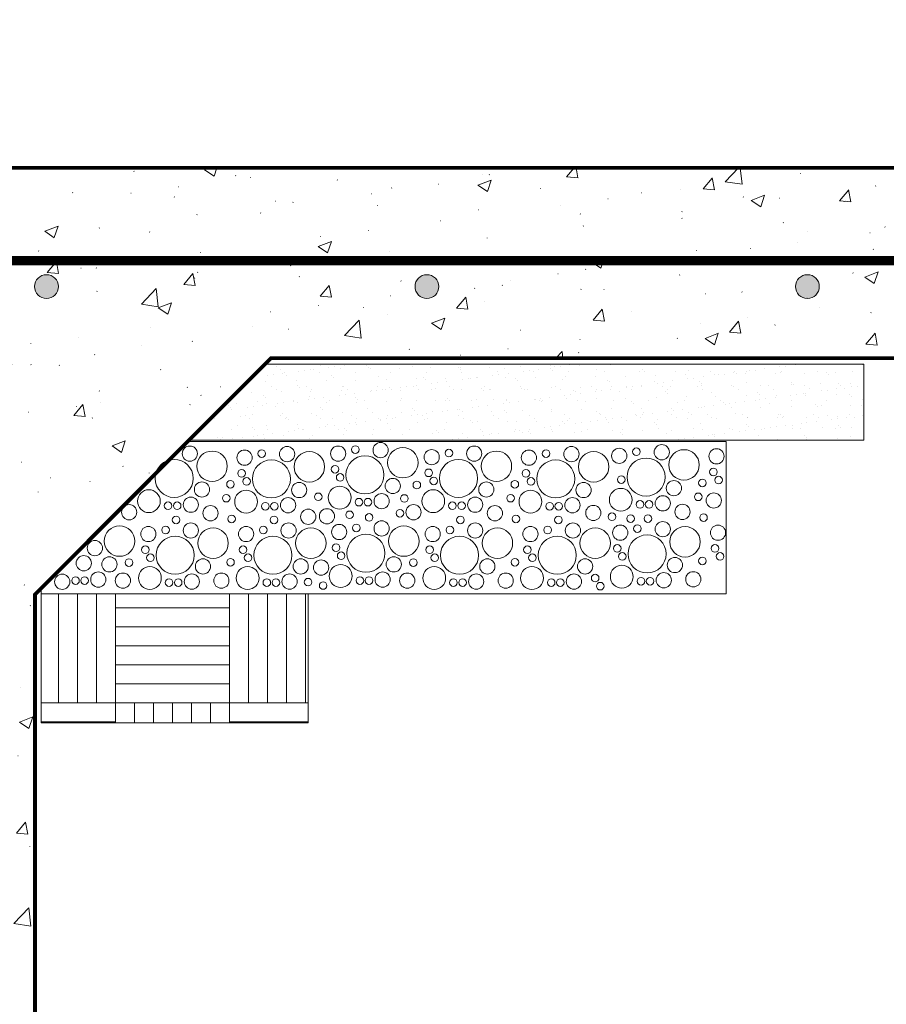
# Model space of a CAD drawing. Units: inches. Extents: x -1704 to -23, y -13 to 1093.
# Drawn here: x -330 to -261, y 81 to 159 of the extents above; entities that cross this region are included whole.
import ezdxf

# ---------------------------------------------------------------- set-up
doc = ezdxf.new("R2010")
doc.units = ezdxf.units.IN
doc.header["$MEASUREMENT"] = 0
doc.layers.add('DETAILS', color=7, linetype='Continuous', lineweight=0)
doc.styles.add('ROMANS', font='ROMANS.SHX')
doc.styles.get("Standard").update_dxf_attribs({"font": 'TXT.SHX'})
doc.dimstyles.get("Standard").update_dxf_attribs({"dimtxt": 0.18, "dimasz": 0.18, "dimexe": 0.18, "dimexo": 0.0625, "dimgap": 0.09, "dimtad": 0, "dimtih": 1, "dimtoh": 1, "dimdec": 4, "dimrnd": 1e-07, "dimzin": 0, "dimdsep": 46, "dimtxsty": 'Standard', "dimcen": 0.09, "dimadec": 4, "dimazin": 0, "dimtfac": 1, "dimtdec": 4, "dimtofl": 0, "dimtmove": 0, "dimatfit": 3, "dimfxl": 0, "dimtolj": 1, "dimtzin": 0, "dimarcsym": 0})

msp = doc.modelspace()

# ---------------------------------------------------------------- hatches: boundary and pattern name
at = {"layer": 'DETAILS', "linetype": 'Continuous'}
h = msp.add_hatch(dxfattribs=at)
h.set_pattern_fill('AR-CONC', scale=1.5, style=0)
h.set_pattern_definition([(50, (1213.149, 3034.866), (10.758903, -0.941282), [1.125, -12.375]), (355, (1213.149, 3034.866), (-2.08127, 11.282882), [0.9, -9.9]), (100.4514, (1214.045, 3034.787), (8.67764, 10.341593), [0.956103, -10.51713]), (46.1842, (1213.149, 3037.866), (16.008616, -2.482785), [1.6875, -18.5625]), (96.6356, (1214.483, 3037.659), (14.01994, 14.61177), [1.434154, -15.775695]), (351.1842, (1213.149, 3037.866), (14.01993, 14.61178), [1.35, -14.85]), (21, (1214.649, 3037.116), (8.953606, -6.039283), [1.125, -12.375]), (326, (1214.649, 3037.116), (3.64973, 10.87725), [0.9, -9.9]), (71.4514, (1215.395, 3036.613), (12.60334, 4.837957), [0.956103, -10.51713]), (37.5, (1213.149, 3034.866), (0.182398, 4.993408), [0.029767, -9.750233, 0.029767, -10.020233, 0.029767, -9.907733]), (7.5, (1213.149, 3034.866), (3.946043, 5.916176), [0.019072, -5.710927, 0.019072, -9.535927, 0.019072, -3.768427]), (327.5, (1209.804, 3034.866), (8.0073365, -0.338323), [0.030975, -3.719025, 0.030975, -11.669025, 0.030975, -15.494025]), (317.5, (1208.304, 3034.866), (8.747793, 1.501575), [0.02367, -4.85133, 0.02367, -7.74633, 0.02367, -11.00133])])
h.paths.add_polyline_path([(-256.369, 147.375), (-373.369, 147.375), (-373.369, 75.375), (-328.369, 75.375), (-328.369, 113.768), (-309.762, 132.375), (-256.369, 132.375), (-256.369, 137.906), (-259.468, 138.89), (-253.269, 140.859), (-256.369, 141.843)])
for points in [[(-326.526, 138.021), (-326.527, 138.069), (-326.531, 138.118), (-326.537, 138.166), (-326.546, 138.214), (-326.557, 138.261), (-326.571, 138.308), (-326.587, 138.354), (-326.605, 138.399), (-326.626, 138.443), (-326.649, 138.486), (-326.674, 138.527), (-326.702, 138.568), (-326.731, 138.606), (-326.763, 138.644), (-326.796, 138.679), (-326.831, 138.713), (-326.868, 138.745), (-326.906, 138.775), (-326.946, 138.803), (-326.987, 138.828), (-327.03, 138.852), (-327.074, 138.873), (-327.118, 138.892), (-327.164, 138.909), (-327.211, 138.923), (-327.258, 138.935), (-327.306, 138.945), (-327.354, 138.952), (-327.402, 138.956), (-327.451, 138.958), (-327.5, 138.957), (-327.548, 138.954), (-327.597, 138.948), (-327.645, 138.94), (-327.692, 138.93), (-327.739, 138.917), (-327.785, 138.901), (-327.83, 138.883), (-327.875, 138.863), (-327.918, 138.84), (-327.96, 138.816), (-328, 138.789), (-328.039, 138.76), (-328.077, 138.729), (-328.113, 138.696), (-328.147, 138.662), (-328.18, 138.625), (-328.21, 138.587), (-328.238, 138.548), (-328.265, 138.507), (-328.289, 138.464), (-328.311, 138.421), (-328.33, 138.376), (-328.348, 138.331), (-328.363, 138.285), (-328.375, 138.238), (-328.385, 138.19), (-328.393, 138.142), (-328.398, 138.093), (-328.4, 138.045), (-328.4, 137.996), (-328.398, 137.948), (-328.393, 137.899), (-328.385, 137.851), (-328.375, 137.803), (-328.363, 137.756), (-328.348, 137.71), (-328.33, 137.665), (-328.311, 137.62), (-328.289, 137.577), (-328.265, 137.534), (-328.238, 137.493), (-328.21, 137.454), (-328.18, 137.416), (-328.147, 137.379), (-328.113, 137.345), (-328.077, 137.312), (-328.039, 137.281), (-328, 137.252), (-327.96, 137.225), (-327.918, 137.201), (-327.875, 137.178), (-327.83, 137.158), (-327.785, 137.14), (-327.739, 137.125), (-327.692, 137.111), (-327.645, 137.101), (-327.597, 137.093), (-327.548, 137.087), (-327.5, 137.084), (-327.451, 137.083), (-327.402, 137.085), (-327.354, 137.089), (-327.306, 137.096), (-327.258, 137.106), (-327.211, 137.118), (-327.164, 137.132), (-327.118, 137.149), (-327.074, 137.168), (-327.03, 137.189), (-326.987, 137.213), (-326.946, 137.239), (-326.906, 137.266), (-326.868, 137.296), (-326.831, 137.328), (-326.796, 137.362), (-326.763, 137.397), (-326.731, 137.435), (-326.702, 137.473), (-326.674, 137.514), (-326.649, 137.555), (-326.626, 137.598), (-326.605, 137.642), (-326.587, 137.687), (-326.571, 137.733), (-326.557, 137.78), (-326.546, 137.827), (-326.537, 137.875), (-326.531, 137.923), (-326.527, 137.972)], [(-296.526, 138.021), (-296.527, 138.069), (-296.531, 138.118), (-296.537, 138.166), (-296.546, 138.214), (-296.557, 138.261), (-296.571, 138.308), (-296.587, 138.354), (-296.605, 138.399), (-296.626, 138.443), (-296.649, 138.486), (-296.674, 138.527), (-296.702, 138.568), (-296.731, 138.606), (-296.763, 138.644), (-296.796, 138.679), (-296.831, 138.713), (-296.868, 138.745), (-296.906, 138.775), (-296.946, 138.803), (-296.987, 138.828), (-297.03, 138.852), (-297.074, 138.873), (-297.118, 138.892), (-297.164, 138.909), (-297.211, 138.923), (-297.258, 138.935), (-297.306, 138.945), (-297.354, 138.952), (-297.402, 138.956), (-297.451, 138.958), (-297.5, 138.957), (-297.548, 138.954), (-297.597, 138.948), (-297.645, 138.94), (-297.692, 138.93), (-297.739, 138.917), (-297.785, 138.901), (-297.83, 138.883), (-297.875, 138.863), (-297.918, 138.84), (-297.96, 138.816), (-298, 138.789), (-298.039, 138.76), (-298.077, 138.729), (-298.113, 138.696), (-298.147, 138.662), (-298.18, 138.625), (-298.21, 138.587), (-298.238, 138.548), (-298.265, 138.507), (-298.289, 138.464), (-298.311, 138.421), (-298.33, 138.376), (-298.348, 138.331), (-298.363, 138.285), (-298.375, 138.238), (-298.385, 138.19), (-298.393, 138.142), (-298.398, 138.093), (-298.4, 138.045), (-298.4, 137.996), (-298.398, 137.948), (-298.393, 137.899), (-298.385, 137.851), (-298.375, 137.803), (-298.363, 137.756), (-298.348, 137.71), (-298.33, 137.665), (-298.311, 137.62), (-298.289, 137.577), (-298.265, 137.534), (-298.238, 137.493), (-298.21, 137.454), (-298.18, 137.416), (-298.147, 137.379), (-298.113, 137.345), (-298.077, 137.312), (-298.039, 137.281), (-298, 137.252), (-297.96, 137.225), (-297.918, 137.201), (-297.875, 137.178), (-297.83, 137.158), (-297.785, 137.14), (-297.739, 137.125), (-297.692, 137.111), (-297.645, 137.101), (-297.597, 137.093), (-297.548, 137.087), (-297.5, 137.084), (-297.451, 137.083), (-297.402, 137.085), (-297.354, 137.089), (-297.306, 137.096), (-297.258, 137.106), (-297.211, 137.118), (-297.164, 137.132), (-297.118, 137.149), (-297.074, 137.168), (-297.03, 137.189), (-296.987, 137.213), (-296.946, 137.239), (-296.906, 137.266), (-296.868, 137.296), (-296.831, 137.328), (-296.796, 137.362), (-296.763, 137.397), (-296.731, 137.435), (-296.702, 137.473), (-296.674, 137.514), (-296.649, 137.555), (-296.626, 137.598), (-296.605, 137.642), (-296.587, 137.687), (-296.571, 137.733), (-296.557, 137.78), (-296.546, 137.827), (-296.537, 137.875), (-296.531, 137.923), (-296.527, 137.972)], [(-266.526, 138.021), (-266.527, 138.069), (-266.531, 138.118), (-266.537, 138.166), (-266.546, 138.214), (-266.557, 138.261), (-266.571, 138.308), (-266.587, 138.354), (-266.605, 138.399), (-266.626, 138.443), (-266.649, 138.486), (-266.674, 138.527), (-266.702, 138.568), (-266.731, 138.606), (-266.763, 138.644), (-266.796, 138.679), (-266.831, 138.713), (-266.868, 138.745), (-266.906, 138.775), (-266.946, 138.803), (-266.987, 138.828), (-267.03, 138.852), (-267.074, 138.873), (-267.118, 138.892), (-267.164, 138.909), (-267.211, 138.923), (-267.258, 138.935), (-267.306, 138.945), (-267.354, 138.952), (-267.402, 138.956), (-267.451, 138.958), (-267.5, 138.957), (-267.548, 138.954), (-267.597, 138.948), (-267.645, 138.94), (-267.692, 138.93), (-267.739, 138.917), (-267.785, 138.901), (-267.83, 138.883), (-267.875, 138.863), (-267.918, 138.84), (-267.96, 138.816), (-268, 138.789), (-268.039, 138.76), (-268.077, 138.729), (-268.113, 138.696), (-268.147, 138.662), (-268.18, 138.625), (-268.21, 138.587), (-268.238, 138.548), (-268.265, 138.507), (-268.289, 138.464), (-268.311, 138.421), (-268.33, 138.376), (-268.348, 138.331), (-268.363, 138.285), (-268.375, 138.238), (-268.385, 138.19), (-268.393, 138.142), (-268.398, 138.093), (-268.4, 138.045), (-268.4, 137.996), (-268.398, 137.948), (-268.393, 137.899), (-268.385, 137.851), (-268.375, 137.803), (-268.363, 137.756), (-268.348, 137.71), (-268.33, 137.665), (-268.311, 137.62), (-268.289, 137.577), (-268.265, 137.534), (-268.238, 137.493), (-268.21, 137.454), (-268.18, 137.416), (-268.147, 137.379), (-268.113, 137.345), (-268.077, 137.312), (-268.039, 137.281), (-268, 137.252), (-267.96, 137.225), (-267.918, 137.201), (-267.875, 137.178), (-267.83, 137.158), (-267.785, 137.14), (-267.739, 137.125), (-267.692, 137.111), (-267.645, 137.101), (-267.597, 137.093), (-267.548, 137.087), (-267.5, 137.084), (-267.451, 137.083), (-267.402, 137.085), (-267.354, 137.089), (-267.306, 137.096), (-267.258, 137.106), (-267.211, 137.118), (-267.164, 137.132), (-267.118, 137.149), (-267.074, 137.168), (-267.03, 137.189), (-266.987, 137.213), (-266.946, 137.239), (-266.906, 137.266), (-266.868, 137.296), (-266.831, 137.328), (-266.796, 137.362), (-266.763, 137.397), (-266.731, 137.435), (-266.702, 137.473), (-266.674, 137.514), (-266.649, 137.555), (-266.626, 137.598), (-266.605, 137.642), (-266.587, 137.687), (-266.571, 137.733), (-266.557, 137.78), (-266.546, 137.827), (-266.537, 137.875), (-266.531, 137.923), (-266.527, 137.972)]]:
    msp.add_hatch(color=7, dxfattribs=at).paths.add_polyline_path(points)
h = msp.add_hatch(dxfattribs=at)
h.set_pattern_fill('AR-PARQ1', scale=0.75, style=0)
h.set_pattern_definition([(90, (-97.035, 1257.207), (-9, 9), [9, -9]), (90, (-95.535, 1257.207), (-9, 9), [9, -9]), (90, (-94.035, 1257.207), (-9, 9), [9, -9]), (90, (-92.535, 1257.207), (-9, 9), [9, -9]), (90, (-91.035, 1257.207), (-9, 9), [9, -9]), (90, (-89.535, 1257.207), (-9, 9), [9, -9]), (90, (-88.035, 1257.207), (-9, 9), [9, -9]), (0, (-97.035, 1266.207), (9, -9), [9, -9]), (0, (-97.035, 1267.707), (9, -9), [9, -9]), (0, (-97.035, 1269.207), (9, -9), [9, -9]), (0, (-97.035, 1270.707), (9, -9), [9, -9]), (0, (-97.035, 1272.207), (9, -9), [9, -9]), (0, (-97.035, 1273.707), (9, -9), [9, -9]), (0, (-97.035, 1275.207), (9, -9), [9, -9])])
h.paths.add_polyline_path([(-306.836, 103.651), (-306.836, 113.802), (-327.872, 113.802), (-327.872, 103.651)])

# ---------------------------------------------------------------- linework, layer by layer
at = {"layer": 'DETAILS', "color": 7}
for p, q in [((-373.369, 147.375), (-328.369, 147.375)), ((-328.369, 147.375), (-256.369, 147.375)), ((-328.369, 113.768), (-309.762, 132.375)), ((-310.228, 131.908), (-263.007, 131.908)), ((-309.762, 132.375), (-256.369, 132.375)), ((-309.517, 131.892), (-309.517, 131.892)), ((-280.627, 131.889), (-280.627, 131.889)), ((-263.007, 131.908), (-263.007, 125.908)), ((-309.351, 131.74), (-309.351, 131.74)), ((-308.983, 131.463), (-308.983, 131.463)), ((-308.844, 131.196), (-308.844, 131.196)), ((-308.712, 131.261), (-308.712, 131.261)), ((-307.621, 131.357), (-307.621, 131.357)), ((-307.153, 131.419), (-307.153, 131.419)), ((-306.681, 131.452), (-306.681, 131.452)), ((-306.421, 131.515), (-306.421, 131.515)), ((-305.91, 131.266), (-305.91, 131.266)), ((-305.862, 131.813), (-305.862, 131.813)), ((-305.199, 131.676), (-305.199, 131.676)), ((-304.73, 131.738), (-304.73, 131.738)), ((-304.25, 131.539), (-304.25, 131.539)), ((-303.998, 131.834), (-303.998, 131.834)), ((-303.107, 131.271), (-303.107, 131.271)), ((-302.261, 131.782), (-302.261, 131.782)), ((-302.095, 131.63), (-302.095, 131.63)), ((-301.894, 131.569), (-301.894, 131.569)), ((-300.304, 131.276), (-300.304, 131.276)), ((-299.592, 131.558), (-299.592, 131.558)), ((-298.606, 131.702), (-298.606, 131.702)), ((-297.501, 131.281), (-297.501, 131.281)), ((-297.161, 131.646), (-297.161, 131.646)), ((-295.005, 131.671), (-295.005, 131.671)), ((-294.839, 131.519), (-294.839, 131.519)), ((-294.805, 131.676), (-294.805, 131.676)), ((-294.699, 131.286), (-294.699, 131.286)), ((-292.503, 131.665), (-292.503, 131.665)), ((-291.896, 131.292), (-291.896, 131.292)), ((-291.351, 131.592), (-291.351, 131.592)), ((-291.056, 131.208), (-291.056, 131.208)), ((-290.072, 131.752), (-290.072, 131.752)), ((-289.833, 131.369), (-289.833, 131.369)), ((-289.365, 131.43), (-289.365, 131.43)), ((-289.093, 131.297), (-289.093, 131.297)), ((-288.633, 131.527), (-288.633, 131.527)), ((-287.749, 131.561), (-287.749, 131.561)), ((-287.716, 131.782), (-287.716, 131.782)), ((-287.584, 131.409), (-287.584, 131.409)), ((-287.411, 131.688), (-287.411, 131.688)), ((-286.942, 131.749), (-286.942, 131.749)), ((-286.29, 131.302), (-286.29, 131.302)), ((-286.211, 131.846), (-286.211, 131.846)), ((-285.414, 131.771), (-285.414, 131.771)), ((-284.095, 131.481), (-284.095, 131.481)), ((-283.488, 131.307), (-283.488, 131.307)), ((-282.983, 131.859), (-282.983, 131.859)), ((-280.685, 131.312), (-280.685, 131.312)), ((-280.494, 131.45), (-280.494, 131.45)), ((-280.328, 131.298), (-280.328, 131.298)), ((-278.325, 131.878), (-278.325, 131.878)), ((-277.882, 131.317), (-277.882, 131.317)), ((-276.839, 131.37), (-276.839, 131.37)), ((-275.08, 131.322), (-275.08, 131.322)), ((-273.999, 131.123), (-273.999, 131.123)), ((-273.268, 131.219), (-273.268, 131.219)), ((-273.238, 131.34), (-273.238, 131.34)), ((-273.072, 131.188), (-273.072, 131.188)), ((-272.321, 131.152), (-272.321, 131.152)), ((-272.277, 131.327), (-272.277, 131.327)), ((-272.045, 131.38), (-272.045, 131.38)), ((-271.577, 131.442), (-271.577, 131.442)), ((-270.845, 131.538), (-270.845, 131.538)), ((-269.966, 131.182), (-269.966, 131.182)), ((-269.623, 131.699), (-269.623, 131.699)), ((-269.584, 131.26), (-269.584, 131.26)), ((-269.474, 131.332), (-269.474, 131.332)), ((-269.154, 131.761), (-269.154, 131.761)), ((-268.423, 131.857), (-268.423, 131.857)), ((-267.663, 131.171), (-267.663, 131.171)), ((-266.671, 131.337), (-266.671, 131.337)), ((-265.982, 131.229), (-265.982, 131.229)), ((-265.233, 131.258), (-265.233, 131.258)), ((-263.869, 131.342), (-263.869, 131.342)), ((-263.111, 131.867), (-263.111, 131.867)), ((-310.197, 130.531), (-310.197, 130.531)), ((-310.044, 131.038), (-310.044, 131.038)), ((-309.575, 131.1), (-309.575, 131.1)), ((-308.568, 131.023), (-308.568, 131.023)), ((-307.766, 130.619), (-307.766, 130.619)), ((-305.41, 130.649), (-305.41, 130.649)), ((-304.966, 130.992), (-304.966, 130.992)), ((-304.8, 130.84), (-304.8, 130.84)), ((-303.108, 130.638), (-303.108, 130.638)), ((-301.312, 130.912), (-301.312, 130.912)), ((-300.677, 130.725), (-300.677, 130.725)), ((-298.321, 130.755), (-298.321, 130.755)), ((-297.711, 130.881), (-297.711, 130.881)), ((-297.545, 130.729), (-297.545, 130.729)), ((-297.101, 130.412), (-297.101, 130.412)), ((-296.633, 130.474), (-296.633, 130.474)), ((-296.019, 130.744), (-296.019, 130.744)), ((-295.901, 130.57), (-295.901, 130.57)), ((-294.678, 130.731), (-294.678, 130.731)), ((-294.21, 130.793), (-294.21, 130.793)), ((-294.056, 130.802), (-294.056, 130.802)), ((-293.588, 130.832), (-293.588, 130.832)), ((-293.478, 130.889), (-293.478, 130.889)), ((-292.256, 131.05), (-292.256, 131.05)), ((-291.787, 131.112), (-291.787, 131.112)), ((-291.232, 130.862), (-291.232, 130.862)), ((-290.455, 130.771), (-290.455, 130.771)), ((-290.289, 130.619), (-290.289, 130.619)), ((-288.93, 130.851), (-288.93, 130.851)), ((-286.801, 130.691), (-286.801, 130.691)), ((-286.499, 130.939), (-286.499, 130.939)), ((-284.143, 130.969), (-284.143, 130.969)), ((-283.199, 130.66), (-283.199, 130.66)), ((-283.033, 130.508), (-283.033, 130.508)), ((-281.841, 130.958), (-281.841, 130.958)), ((-279.545, 130.581), (-279.545, 130.581)), ((-279.41, 131.045), (-279.41, 131.045)), ((-279.313, 130.424), (-279.313, 130.424)), ((-278.845, 130.485), (-278.845, 130.485)), ((-278.113, 130.582), (-278.113, 130.582)), ((-277.055, 131.075), (-277.055, 131.075)), ((-276.89, 130.743), (-276.89, 130.743)), ((-276.422, 130.804), (-276.422, 130.804)), ((-275.944, 130.55), (-275.944, 130.55)), ((-275.778, 130.398), (-275.778, 130.398)), ((-275.69, 130.901), (-275.69, 130.901)), ((-274.752, 131.064), (-274.752, 131.064)), ((-274.468, 131.061), (-274.468, 131.061)), ((-272.289, 130.47), (-272.289, 130.47)), ((-268.749, 130.338), (-268.749, 130.338)), ((-268.688, 130.439), (-268.688, 130.439)), ((-266.393, 130.368), (-266.393, 130.368)), ((-265.816, 131.077), (-265.816, 131.077)), ((-265.033, 130.36), (-265.033, 130.36)), ((-264.091, 130.357), (-264.091, 130.357)), ((-311.282, 129.698), (-311.282, 129.698)), ((-309.731, 130.119), (-309.731, 130.119)), ((-309.352, 129.878), (-309.352, 129.878)), ((-308.926, 129.728), (-308.926, 129.728)), ((-307.672, 130.202), (-307.672, 130.202)), ((-307.506, 130.05), (-307.506, 130.05)), ((-306.929, 130.125), (-306.929, 130.125)), ((-306.624, 129.717), (-306.624, 129.717)), ((-306.549, 129.883), (-306.549, 129.883)), ((-304.193, 129.805), (-304.193, 129.805)), ((-304.126, 130.13), (-304.126, 130.13)), ((-304.017, 130.122), (-304.017, 130.122)), ((-303.746, 129.888), (-303.746, 129.888)), ((-303.169, 129.613), (-303.169, 129.613)), ((-301.946, 129.774), (-301.946, 129.774)), ((-301.837, 129.835), (-301.837, 129.835)), ((-301.478, 129.836), (-301.478, 129.836)), ((-301.323, 130.135), (-301.323, 130.135)), ((-300.944, 129.893), (-300.944, 129.893)), ((-300.746, 129.932), (-300.746, 129.932)), ((-300.416, 130.091), (-300.416, 130.091)), ((-300.25, 129.939), (-300.25, 129.939)), ((-299.535, 129.824), (-299.535, 129.824)), ((-299.524, 130.093), (-299.524, 130.093)), ((-299.055, 130.155), (-299.055, 130.155)), ((-298.52, 130.14), (-298.52, 130.14)), ((-298.323, 130.251), (-298.323, 130.251)), ((-298.141, 129.898), (-298.141, 129.898)), ((-297.104, 129.912), (-297.104, 129.912)), ((-296.762, 130.012), (-296.762, 130.012)), ((-295.718, 130.145), (-295.718, 130.145)), ((-295.338, 129.903), (-295.338, 129.903)), ((-294.748, 129.942), (-294.748, 129.942)), ((-293.16, 129.981), (-293.16, 129.981)), ((-292.995, 129.829), (-292.995, 129.829)), ((-292.915, 130.15), (-292.915, 130.15)), ((-292.535, 129.908), (-292.535, 129.908)), ((-292.446, 129.931), (-292.446, 129.931)), ((-290.112, 130.155), (-290.112, 130.155)), ((-290.015, 130.018), (-290.015, 130.018)), ((-289.733, 129.913), (-289.733, 129.913)), ((-289.506, 129.901), (-289.506, 129.901)), ((-287.66, 130.048), (-287.66, 130.048)), ((-287.309, 130.16), (-287.309, 130.16)), ((-286.93, 129.918), (-286.93, 129.918)), ((-285.905, 129.87), (-285.905, 129.87)), ((-285.739, 129.718), (-285.739, 129.718)), ((-285.381, 129.625), (-285.381, 129.625)), ((-285.357, 130.037), (-285.357, 130.037)), ((-284.507, 130.165), (-284.507, 130.165)), ((-284.158, 129.786), (-284.158, 129.786)), ((-284.127, 129.924), (-284.127, 129.924)), ((-283.69, 129.847), (-283.69, 129.847)), ((-282.958, 129.944), (-282.958, 129.944)), ((-282.926, 130.125), (-282.926, 130.125)), ((-282.25, 129.791), (-282.25, 129.791)), ((-281.736, 130.105), (-281.736, 130.105)), ((-281.704, 130.17), (-281.704, 130.17)), ((-281.324, 129.929), (-281.324, 129.929)), ((-281.267, 130.166), (-281.267, 130.166)), ((-280.571, 130.155), (-280.571, 130.155)), ((-280.536, 130.263), (-280.536, 130.263)), ((-278.901, 130.175), (-278.901, 130.175)), ((-278.649, 129.76), (-278.649, 129.76)), ((-278.522, 129.934), (-278.522, 129.934)), ((-278.483, 129.608), (-278.483, 129.608)), ((-278.268, 130.144), (-278.268, 130.144)), ((-276.099, 130.181), (-276.099, 130.181)), ((-275.838, 130.231), (-275.838, 130.231)), ((-275.719, 129.939), (-275.719, 129.939)), ((-274.995, 129.68), (-274.995, 129.68)), ((-273.482, 130.261), (-273.482, 130.261)), ((-273.296, 130.186), (-273.296, 130.186)), ((-272.916, 129.944), (-272.916, 129.944)), ((-271.393, 129.649), (-271.393, 129.649)), ((-271.179, 130.25), (-271.179, 130.25)), ((-270.493, 130.191), (-270.493, 130.191)), ((-270.114, 129.949), (-270.114, 129.949)), ((-268.522, 130.287), (-268.522, 130.287)), ((-267.739, 129.57), (-267.739, 129.57)), ((-267.69, 130.196), (-267.69, 130.196)), ((-267.593, 129.636), (-267.593, 129.636)), ((-267.311, 129.954), (-267.311, 129.954)), ((-266.37, 129.797), (-266.37, 129.797)), ((-265.902, 129.859), (-265.902, 129.859)), ((-265.17, 129.955), (-265.17, 129.955)), ((-264.888, 130.201), (-264.888, 130.201)), ((-264.508, 129.959), (-264.508, 129.959)), ((-263.948, 130.116), (-263.948, 130.116)), ((-263.479, 130.178), (-263.479, 130.178)), ((-312.442, 128.808), (-312.442, 128.808)), ((-310.788, 129.002), (-310.788, 129.002)), ((-310.377, 129.412), (-310.377, 129.412)), ((-310.211, 129.26), (-310.211, 129.26)), ((-310.14, 128.797), (-310.14, 128.797)), ((-309.214, 128.817), (-309.214, 128.817)), ((-308.746, 128.879), (-308.746, 128.879)), ((-308.014, 128.975), (-308.014, 128.975)), ((-307.985, 129.007), (-307.985, 129.007)), ((-307.709, 128.885), (-307.709, 128.885)), ((-306.791, 129.136), (-306.791, 129.136)), ((-306.723, 129.332), (-306.723, 129.332)), ((-306.323, 129.198), (-306.323, 129.198)), ((-305.591, 129.294), (-305.591, 129.294)), ((-305.353, 128.915), (-305.353, 128.915)), ((-305.183, 129.012), (-305.183, 129.012)), ((-304.369, 129.455), (-304.369, 129.455)), ((-303.9, 129.517), (-303.9, 129.517)), ((-303.122, 129.301), (-303.122, 129.301)), ((-303.051, 128.904), (-303.051, 128.904)), ((-302.956, 129.149), (-302.956, 129.149)), ((-302.38, 129.017), (-302.38, 129.017)), ((-300.62, 128.991), (-300.62, 128.991)), ((-299.577, 129.023), (-299.577, 129.023)), ((-299.467, 129.222), (-299.467, 129.222)), ((-298.265, 129.021), (-298.265, 129.021)), ((-296.775, 129.028), (-296.775, 129.028)), ((-295.962, 129.01), (-295.962, 129.01)), ((-295.866, 129.191), (-295.866, 129.191)), ((-295.7, 129.039), (-295.7, 129.039)), ((-293.972, 129.033), (-293.972, 129.033)), ((-293.531, 129.098), (-293.531, 129.098)), ((-292.212, 129.111), (-292.212, 129.111)), ((-291.426, 128.829), (-291.426, 128.829)), ((-291.176, 129.128), (-291.176, 129.128)), ((-291.169, 129.038), (-291.169, 129.038)), ((-290.958, 128.891), (-290.958, 128.891)), ((-290.226, 128.987), (-290.226, 128.987)), ((-289.003, 129.148), (-289.003, 129.148)), ((-288.873, 129.117), (-288.873, 129.117)), ((-288.61, 129.08), (-288.61, 129.08)), ((-288.535, 129.209), (-288.535, 129.209)), ((-288.444, 128.928), (-288.444, 128.928)), ((-288.366, 129.043), (-288.366, 129.043)), ((-287.803, 129.306), (-287.803, 129.306)), ((-286.581, 129.467), (-286.581, 129.467)), ((-286.443, 129.204), (-286.443, 129.204)), ((-286.112, 129.528), (-286.112, 129.528)), ((-285.564, 129.048), (-285.564, 129.048)), ((-284.956, 129.001), (-284.956, 129.001)), ((-284.087, 129.234), (-284.087, 129.234)), ((-282.761, 129.053), (-282.761, 129.053)), ((-281.784, 129.223), (-281.784, 129.223)), ((-281.355, 128.97), (-281.355, 128.97)), ((-281.189, 128.818), (-281.189, 128.818)), ((-279.958, 129.058), (-279.958, 129.058)), ((-279.354, 129.311), (-279.354, 129.311)), ((-277.7, 128.89), (-277.7, 128.89)), ((-277.155, 129.063), (-277.155, 129.063)), ((-276.998, 129.341), (-276.998, 129.341)), ((-274.696, 129.33), (-274.696, 129.33)), ((-274.353, 129.068), (-274.353, 129.068)), ((-274.099, 128.859), (-274.099, 128.859)), ((-273.638, 128.84), (-273.638, 128.84)), ((-273.17, 128.902), (-273.17, 128.902)), ((-272.438, 128.998), (-272.438, 128.998)), ((-272.265, 129.418), (-272.265, 129.418)), ((-271.55, 129.073), (-271.55, 129.073)), ((-271.227, 129.497), (-271.227, 129.497)), ((-271.215, 129.159), (-271.215, 129.159)), ((-270.747, 129.221), (-270.747, 129.221)), ((-270.015, 129.317), (-270.015, 129.317)), ((-269.909, 129.448), (-269.909, 129.448)), ((-268.793, 129.478), (-268.793, 129.478)), ((-268.747, 129.079), (-268.747, 129.079)), ((-268.324, 129.54), (-268.324, 129.54)), ((-267.607, 129.437), (-267.607, 129.437)), ((-265.945, 129.084), (-265.945, 129.084)), ((-265.176, 129.524), (-265.176, 129.524)), ((-264.138, 129.539), (-264.138, 129.539)), ((-263.972, 129.387), (-263.972, 129.387)), ((-263.142, 129.089), (-263.142, 129.089)), ((-313.083, 128.622), (-313.083, 128.622)), ((-312.917, 128.47), (-312.917, 128.47)), ((-312.859, 128.337), (-312.859, 128.337)), ((-311.637, 128.498), (-311.637, 128.498)), ((-311.168, 128.56), (-311.168, 128.56)), ((-310.436, 128.656), (-310.436, 128.656)), ((-309.428, 128.542), (-309.428, 128.542)), ((-305.827, 128.511), (-305.827, 128.511)), ((-305.661, 128.359), (-305.661, 128.359)), ((-304.137, 128.071), (-304.137, 128.071)), ((-302.173, 128.432), (-302.173, 128.432)), ((-301.781, 128.101), (-301.781, 128.101)), ((-299.478, 128.09), (-299.478, 128.09)), ((-298.571, 128.401), (-298.571, 128.401)), ((-298.406, 128.249), (-298.406, 128.249)), ((-297.494, 128.03), (-297.494, 128.03)), ((-297.048, 128.177), (-297.048, 128.177)), ((-296.271, 128.191), (-296.271, 128.191)), ((-295.803, 128.253), (-295.803, 128.253)), ((-295.071, 128.349), (-295.071, 128.349)), ((-294.917, 128.321), (-294.917, 128.321)), ((-294.692, 128.208), (-294.692, 128.208)), ((-293.849, 128.51), (-293.849, 128.51)), ((-293.38, 128.572), (-293.38, 128.572)), ((-292.648, 128.668), (-292.648, 128.668)), ((-292.389, 128.196), (-292.389, 128.196)), ((-291.316, 128.29), (-291.316, 128.29)), ((-291.15, 128.138), (-291.15, 128.138)), ((-289.959, 128.284), (-289.959, 128.284)), ((-287.661, 128.211), (-287.661, 128.211)), ((-287.603, 128.314), (-287.603, 128.314)), ((-285.301, 128.303), (-285.301, 128.303)), ((-284.06, 128.18), (-284.06, 128.18)), ((-283.894, 128.028), (-283.894, 128.028)), ((-282.87, 128.391), (-282.87, 128.391)), ((-280.514, 128.421), (-280.514, 128.421)), ((-280.406, 128.1), (-280.406, 128.1)), ((-279.706, 128.042), (-279.706, 128.042)), ((-278.483, 128.203), (-278.483, 128.203)), ((-278.212, 128.41), (-278.212, 128.41)), ((-278.015, 128.264), (-278.015, 128.264)), ((-277.283, 128.361), (-277.283, 128.361)), ((-276.804, 128.069), (-276.804, 128.069)), ((-276.061, 128.522), (-276.061, 128.522)), ((-275.781, 128.497), (-275.781, 128.497)), ((-275.592, 128.583), (-275.592, 128.583)), ((-274.861, 128.68), (-274.861, 128.68)), ((-273.933, 128.707), (-273.933, 128.707)), ((-273.425, 128.527), (-273.425, 128.527)), ((-271.123, 128.516), (-271.123, 128.516)), ((-270.444, 128.78), (-270.444, 128.78)), ((-268.692, 128.604), (-268.692, 128.604)), ((-266.843, 128.749), (-266.843, 128.749)), ((-266.677, 128.597), (-266.677, 128.597)), ((-266.336, 128.634), (-266.336, 128.634)), ((-264.034, 128.623), (-264.034, 128.623)), ((-263.189, 128.669), (-263.189, 128.669)), ((-314.23, 127.614), (-314.23, 127.614)), ((-312.134, 127.752), (-312.134, 127.752)), ((-311.807, 127.861), (-311.807, 127.861)), ((-311.428, 127.619), (-311.428, 127.619)), ((-311.225, 127.964), (-311.225, 127.964)), ((-309.004, 127.866), (-309.004, 127.866)), ((-308.87, 127.994), (-308.87, 127.994)), ((-308.625, 127.624), (-308.625, 127.624)), ((-308.533, 127.722), (-308.533, 127.722)), ((-308.367, 127.57), (-308.367, 127.57)), ((-306.567, 127.983), (-306.567, 127.983)), ((-306.202, 127.871), (-306.202, 127.871)), ((-305.822, 127.629), (-305.822, 127.629)), ((-304.878, 127.642), (-304.878, 127.642)), ((-303.539, 127.234), (-303.539, 127.234)), ((-303.399, 127.876), (-303.399, 127.876)), ((-303.071, 127.296), (-303.071, 127.296)), ((-303.019, 127.634), (-303.019, 127.634)), ((-302.339, 127.392), (-302.339, 127.392)), ((-301.277, 127.611), (-301.277, 127.611)), ((-301.116, 127.553), (-301.116, 127.553)), ((-301.111, 127.459), (-301.111, 127.459)), ((-300.648, 127.615), (-300.648, 127.615)), ((-300.596, 127.881), (-300.596, 127.881)), ((-300.564, 127.257), (-300.564, 127.257)), ((-300.217, 127.639), (-300.217, 127.639)), ((-299.916, 127.711), (-299.916, 127.711)), ((-298.694, 127.872), (-298.694, 127.872)), ((-298.225, 127.934), (-298.225, 127.934)), ((-298.208, 127.287), (-298.208, 127.287)), ((-297.793, 127.886), (-297.793, 127.886)), ((-297.623, 127.531), (-297.623, 127.531)), ((-297.414, 127.644), (-297.414, 127.644)), ((-295.906, 127.276), (-295.906, 127.276)), ((-294.991, 127.891), (-294.991, 127.891)), ((-294.611, 127.649), (-294.611, 127.649)), ((-294.021, 127.501), (-294.021, 127.501)), ((-293.855, 127.349), (-293.855, 127.349)), ((-293.475, 127.364), (-293.475, 127.364)), ((-292.188, 127.896), (-292.188, 127.896)), ((-291.808, 127.655), (-291.808, 127.655)), ((-291.119, 127.394), (-291.119, 127.394)), ((-290.367, 127.421), (-290.367, 127.421)), ((-289.385, 127.901), (-289.385, 127.901)), ((-289.006, 127.66), (-289.006, 127.66)), ((-288.817, 127.383), (-288.817, 127.383)), ((-286.766, 127.39), (-286.766, 127.39)), ((-286.6, 127.238), (-286.6, 127.238)), ((-286.583, 127.907), (-286.583, 127.907)), ((-286.386, 127.47), (-286.386, 127.47)), ((-286.203, 127.665), (-286.203, 127.665)), ((-285.751, 127.246), (-285.751, 127.246)), ((-285.283, 127.307), (-285.283, 127.307)), ((-284.551, 127.404), (-284.551, 127.404)), ((-284.03, 127.5), (-284.03, 127.5)), ((-283.78, 127.912), (-283.78, 127.912)), ((-283.4, 127.67), (-283.4, 127.67)), ((-283.328, 127.565), (-283.328, 127.565)), ((-283.111, 127.31), (-283.111, 127.31)), ((-282.86, 127.626), (-282.86, 127.626)), ((-282.128, 127.723), (-282.128, 127.723)), ((-281.728, 127.489), (-281.728, 127.489)), ((-280.977, 127.917), (-280.977, 127.917)), ((-280.906, 127.884), (-280.906, 127.884)), ((-280.598, 127.675), (-280.598, 127.675)), ((-280.437, 127.945), (-280.437, 127.945)), ((-279.51, 127.28), (-279.51, 127.28)), ((-279.297, 127.577), (-279.297, 127.577)), ((-278.174, 127.922), (-278.174, 127.922)), ((-277.795, 127.68), (-277.795, 127.68)), ((-276.941, 127.607), (-276.941, 127.607)), ((-276.639, 127.917), (-276.639, 127.917)), ((-275.372, 127.927), (-275.372, 127.927)), ((-274.992, 127.685), (-274.992, 127.685)), ((-274.639, 127.596), (-274.639, 127.596)), ((-273.15, 127.99), (-273.15, 127.99)), ((-272.569, 127.932), (-272.569, 127.932)), ((-272.208, 127.683), (-272.208, 127.683)), ((-272.189, 127.69), (-272.189, 127.69)), ((-269.852, 127.713), (-269.852, 127.713)), ((-269.766, 127.937), (-269.766, 127.937)), ((-269.549, 127.959), (-269.549, 127.959)), ((-269.387, 127.695), (-269.387, 127.695)), ((-269.383, 127.807), (-269.383, 127.807)), ((-267.963, 127.257), (-267.963, 127.257)), ((-267.55, 127.702), (-267.55, 127.702)), ((-267.495, 127.319), (-267.495, 127.319)), ((-266.963, 127.942), (-266.963, 127.942)), ((-266.763, 127.415), (-266.763, 127.415)), ((-266.584, 127.7), (-266.584, 127.7)), ((-265.894, 127.879), (-265.894, 127.879)), ((-265.54, 127.576), (-265.54, 127.576)), ((-265.119, 127.79), (-265.119, 127.79)), ((-265.072, 127.638), (-265.072, 127.638)), ((-264.34, 127.734), (-264.34, 127.734)), ((-264.161, 127.947), (-264.161, 127.947)), ((-263.781, 127.705), (-263.781, 127.705)), ((-263.118, 127.895), (-263.118, 127.895)), ((-312.864, 126.743), (-312.864, 126.743)), ((-312.386, 127.074), (-312.386, 127.074)), ((-311.238, 126.932), (-311.238, 126.932)), ((-311.072, 126.78), (-311.072, 126.78)), ((-310.083, 127.063), (-310.083, 127.063)), ((-310.061, 126.748), (-310.061, 126.748)), ((-308.384, 126.596), (-308.384, 126.596)), ((-307.916, 126.658), (-307.916, 126.658)), ((-307.653, 127.151), (-307.653, 127.151)), ((-307.584, 126.852), (-307.584, 126.852)), ((-307.259, 126.754), (-307.259, 126.754)), ((-307.184, 126.754), (-307.184, 126.754)), ((-305.962, 126.915), (-305.962, 126.915)), ((-305.493, 126.977), (-305.493, 126.977)), ((-305.297, 127.181), (-305.297, 127.181)), ((-304.761, 127.073), (-304.761, 127.073)), ((-304.456, 126.759), (-304.456, 126.759)), ((-303.983, 126.821), (-303.983, 126.821)), ((-303.817, 126.669), (-303.817, 126.669)), ((-302.995, 127.17), (-302.995, 127.17)), ((-301.653, 126.764), (-301.653, 126.764)), ((-300.328, 126.742), (-300.328, 126.742)), ((-298.85, 126.769), (-298.85, 126.769)), ((-296.727, 126.711), (-296.727, 126.711)), ((-296.561, 126.559), (-296.561, 126.559)), ((-296.048, 126.774), (-296.048, 126.774)), ((-294.635, 126.473), (-294.635, 126.473)), ((-293.245, 126.779), (-293.245, 126.779)), ((-293.072, 126.631), (-293.072, 126.631)), ((-292.333, 126.462), (-292.333, 126.462)), ((-290.596, 126.608), (-290.596, 126.608)), ((-290.442, 126.784), (-290.442, 126.784)), ((-290.128, 126.67), (-290.128, 126.67)), ((-289.902, 126.55), (-289.902, 126.55)), ((-289.471, 126.6), (-289.471, 126.6)), ((-289.396, 126.766), (-289.396, 126.766)), ((-288.174, 126.927), (-288.174, 126.927)), ((-287.705, 126.989), (-287.705, 126.989)), ((-287.639, 126.789), (-287.639, 126.789)), ((-287.546, 126.58), (-287.546, 126.58)), ((-286.974, 127.085), (-286.974, 127.085)), ((-285.817, 126.521), (-285.817, 126.521)), ((-285.244, 126.569), (-285.244, 126.569)), ((-284.837, 126.794), (-284.837, 126.794)), ((-282.813, 126.656), (-282.813, 126.656)), ((-282.215, 126.49), (-282.215, 126.49)), ((-282.034, 126.799), (-282.034, 126.799)), ((-280.457, 126.687), (-280.457, 126.687)), ((-279.344, 127.128), (-279.344, 127.128)), ((-279.231, 126.804), (-279.231, 126.804)), ((-278.155, 126.675), (-278.155, 126.675)), ((-276.429, 126.81), (-276.429, 126.81)), ((-275.856, 127.2), (-275.856, 127.2)), ((-275.724, 126.763), (-275.724, 126.763)), ((-274.031, 126.459), (-274.031, 126.459)), ((-273.626, 126.815), (-273.626, 126.815)), ((-273.368, 126.793), (-273.368, 126.793)), ((-272.808, 126.619), (-272.808, 126.619)), ((-272.34, 126.681), (-272.34, 126.681)), ((-272.254, 127.169), (-272.254, 127.169)), ((-272.088, 127.017), (-272.088, 127.017)), ((-271.608, 126.777), (-271.608, 126.777)), ((-271.066, 126.782), (-271.066, 126.782)), ((-270.823, 126.82), (-270.823, 126.82)), ((-270.386, 126.938), (-270.386, 126.938)), ((-269.917, 127), (-269.917, 127)), ((-269.186, 127.096), (-269.186, 127.096)), ((-268.635, 126.87), (-268.635, 126.87)), ((-268.6, 127.089), (-268.6, 127.089)), ((-268.02, 126.825), (-268.02, 126.825)), ((-266.279, 126.9), (-266.279, 126.9)), ((-265.218, 126.83), (-265.218, 126.83)), ((-264.999, 127.058), (-264.999, 127.058)), ((-264.833, 126.906), (-264.833, 126.906)), ((-263.977, 126.889), (-263.977, 126.889)), ((-263.007, 125.908), (-316.228, 125.908)), ((-313.944, 126.142), (-313.944, 126.142)), ((-313.778, 125.99), (-313.778, 125.99)), ((-313.6, 126.143), (-313.6, 126.143)), ((-313.229, 125.958), (-313.229, 125.958)), ((-312.761, 126.02), (-312.761, 126.02)), ((-312.029, 126.116), (-312.029, 126.116)), ((-311.169, 126.23), (-311.169, 126.23)), ((-310.807, 126.277), (-310.807, 126.277)), ((-310.338, 126.339), (-310.338, 126.339)), ((-310.289, 126.062), (-310.289, 126.062)), ((-309.607, 126.435), (-309.607, 126.435)), ((-308.813, 126.26), (-308.813, 126.26)), ((-306.688, 126.031), (-306.688, 126.031)), ((-306.511, 126.249), (-306.511, 126.249)), ((-304.08, 126.337), (-304.08, 126.337)), ((-303.034, 125.952), (-303.034, 125.952)), ((-301.724, 126.367), (-301.724, 126.367)), ((-299.432, 125.921), (-299.432, 125.921)), ((-299.422, 126.356), (-299.422, 126.356)), ((-296.991, 126.443), (-296.991, 126.443)), ((-295.441, 125.97), (-295.441, 125.97)), ((-294.973, 126.032), (-294.973, 126.032)), ((-294.241, 126.128), (-294.241, 126.128)), ((-293.019, 126.289), (-293.019, 126.289)), ((-292.55, 126.351), (-292.55, 126.351)), ((-291.819, 126.447), (-291.819, 126.447)), ((-289.305, 126.448), (-289.305, 126.448)), ((-282.05, 126.338), (-282.05, 126.338)), ((-278.561, 126.41), (-278.561, 126.41)), ((-277.653, 125.982), (-277.653, 125.982)), ((-277.185, 126.043), (-277.185, 126.043)), ((-276.453, 126.14), (-276.453, 126.14)), ((-275.231, 126.301), (-275.231, 126.301)), ((-274.96, 126.379), (-274.96, 126.379)), ((-274.794, 126.227), (-274.794, 126.227)), ((-274.762, 126.362), (-274.762, 126.362)), ((-272.151, 125.949), (-272.151, 125.949)), ((-271.305, 126.3), (-271.305, 126.3)), ((-269.796, 125.979), (-269.796, 125.979)), ((-267.704, 126.269), (-267.704, 126.269)), ((-267.538, 126.117), (-267.538, 126.117)), ((-267.493, 125.968), (-267.493, 125.968)), ((-265.062, 126.056), (-265.062, 126.056)), ((-264.05, 126.189), (-264.05, 126.189)), ((-328.369, 113.768), (-328.369, 75.375))]:
    msp.add_line(p, q, dxfattribs=at)
at = {"layer": 'DETAILS', "color": 7, "lineweight": 211, "const_width": 0.3}
msp.add_lwpolyline([(-373.369, 147.375), (-373.369, 75.375), (-328.369, 75.375), (-328.369, 113.768), (-309.762, 132.375), (-256.369, 132.375), (-256.369, 137.906), (-259.468, 138.89), (-253.269, 140.859), (-256.369, 141.843), (-256.369, 147.375)], close=True, dxfattribs=at)
at = {"layer": 'DETAILS', "color": 7, "lineweight": 211, "const_width": 0.75}
msp.add_lwpolyline([(-348.599, 82.687), (-352.388, 82.687, -0.414214), (-353.888, 84.187), (-353.888, 138.562, -0.414214), (-352.388, 140.062), (-256.369, 140.062)], format="xyb", dxfattribs=at)
at = {"layer": 'DETAILS', "color": 7}
msp.add_lwpolyline([(-316.334, 125.802), (-273.872, 125.802), (-273.872, 113.802), (-327.872, 113.802), (-327.872, 114.265)], dxfattribs=at)
msp.add_lwpolyline([(-306.836, 113.802), (-327.872, 113.802), (-327.872, 103.651), (-306.836, 103.651)], close=True, dxfattribs=at)
at = {"layer": 'DETAILS', "color": 7, "lineweight": 0}
for centre, radius in [((-327.463, 138.021), 0.938), ((-297.463, 138.021), 0.938), ((-267.463, 138.021), 0.938), ((-301.116, 125.139), 0.6), ((-316.161, 124.86), 0.6), ((-314.406, 123.864), 1.2), ((-311.843, 124.541), 0.6), ((-310.487, 124.859), 0.3), ((-308.493, 124.82), 0.6), ((-306.738, 123.823), 1.2), ((-304.466, 124.86), 0.6), ((-303.11, 125.179), 0.3), ((-299.361, 124.143), 1.2), ((-297.088, 124.581), 0.6), ((-295.732, 124.9), 0.3), ((-293.738, 124.86), 0.6), ((-291.983, 123.864), 1.2), ((-289.42, 124.541), 0.6), ((-288.064, 124.859), 0.3), ((-286.07, 124.82), 0.6), ((-284.315, 123.823), 1.2), ((-282.296, 124.688), 0.6), ((-280.94, 125.006), 0.3), ((-278.946, 124.967), 0.6), ((-277.192, 123.97), 1.2), ((-274.628, 124.647), 0.6), ((-317.397, 122.908), 1.5), ((-309.729, 122.867), 1.5), ((-302.352, 123.187), 1.5), ((-294.974, 122.908), 1.5), ((-287.306, 122.867), 1.5), ((-280.183, 123.014), 1.5), ((-312.082, 123.305), 0.3), ((-304.705, 123.625), 0.3), ((-297.327, 123.346), 0.3), ((-289.659, 123.305), 0.3), ((-274.868, 123.412), 0.3), ((-315.204, 122.031), 0.6), ((-312.955, 122.442), 0.3), ((-311.683, 122.668), 0.3), ((-307.536, 121.99), 0.6), ((-304.306, 122.987), 0.3), ((-300.159, 122.31), 0.6), ((-298.26, 122.386), 0.3), ((-296.928, 122.709), 0.3), ((-292.781, 122.031), 0.6), ((-290.532, 122.442), 0.3), ((-289.261, 122.668), 0.3), ((-285.113, 121.99), 0.6), ((-282.137, 122.815), 0.3), ((-277.989, 122.137), 0.6), ((-275.741, 122.548), 0.3), ((-274.469, 122.774), 0.3), ((-319.391, 121.115), 0.9), ((-311.723, 121.074), 0.9), ((-304.346, 121.394), 0.9), ((-296.968, 121.115), 0.9), ((-289.3, 121.074), 0.9), ((-282.177, 121.221), 0.9), ((-317.876, 120.756), 0.3), ((-317.158, 120.756), 0.3), ((-316.081, 120.836), 0.6), ((-313.286, 121.349), 0.3), ((-308.413, 120.795), 0.6), ((-306.035, 121.456), 0.3), ((-302.831, 121.035), 0.3), ((-302.113, 121.035), 0.3), ((-301.036, 121.115), 0.6), ((-299.246, 121.325), 0.3), ((-295.453, 120.756), 0.3), ((-294.735, 120.756), 0.3), ((-293.658, 120.836), 0.6), ((-290.863, 121.349), 0.3), ((-285.99, 120.795), 0.6), ((-280.661, 120.862), 0.3), ((-279.943, 120.862), 0.3), ((-278.867, 120.942), 0.6), ((-276.071, 121.455), 0.3), ((-274.844, 121.169), 0.6), ((-320.943, 120.243), 0.6), ((-314.528, 120.163), 0.6), ((-310.208, 120.715), 0.3), ((-309.49, 120.715), 0.3), ((-306.825, 119.887), 0.6), ((-305.348, 119.922), 0.6), ((-303.565, 120.038), 0.3), ((-299.596, 120.163), 0.3), ((-298.52, 120.243), 0.6), ((-292.105, 120.163), 0.6), ((-287.785, 120.715), 0.3), ((-287.067, 120.715), 0.3), ((-284.343, 120.184), 0.6), ((-277.313, 120.269), 0.6), ((-317.248, 119.632), 0.3), ((-312.867, 119.717), 0.3), ((-309.522, 119.638), 0.3), ((-302.019, 119.831), 0.3), ((-301.036, 118.963), 0.6), ((-294.825, 119.632), 0.3), ((-290.444, 119.717), 0.3), ((-287.099, 119.638), 0.3), ((-282.87, 119.886), 0.3), ((-281.406, 119.739), 0.3), ((-280.033, 119.739), 0.3), ((-278.867, 118.91), 0.6), ((-275.652, 119.823), 0.3), ((-321.704, 117.967), 1.2), ((-319.431, 118.524), 0.6), ((-318.075, 118.843), 0.3), ((-316.081, 118.803), 0.6), ((-314.326, 117.807), 1.2), ((-311.723, 118.524), 0.6), ((-310.367, 118.842), 0.3), ((-308.373, 118.802), 0.6), ((-306.619, 117.806), 1.2), ((-304.386, 118.684), 0.6), ((-303.03, 119.003), 0.3), ((-299.281, 117.967), 1.2), ((-297.008, 118.524), 0.6), ((-295.652, 118.843), 0.3), ((-293.658, 118.803), 0.6), ((-291.903, 117.807), 1.2), ((-289.3, 118.524), 0.6), ((-287.944, 118.842), 0.3), ((-285.95, 118.802), 0.6), ((-284.196, 117.806), 1.2), ((-282.217, 118.631), 0.6), ((-280.861, 118.95), 0.3), ((-277.112, 117.914), 1.2), ((-274.509, 118.63), 0.6), ((-323.646, 117.415), 0.6), ((-317.317, 116.851), 1.5), ((-309.61, 116.85), 1.5), ((-302.272, 117.01), 1.5), ((-294.895, 116.851), 1.5), ((-287.187, 116.85), 1.5), ((-280.103, 116.957), 1.5), ((-319.67, 117.289), 0.3), ((-311.963, 117.288), 0.3), ((-304.625, 117.449), 0.3), ((-297.247, 117.289), 0.3), ((-289.54, 117.288), 0.3), ((-282.456, 117.395), 0.3), ((-274.748, 117.395), 0.3), ((-324.523, 116.22), 0.6), ((-322.502, 116.134), 0.6), ((-320.958, 116.273), 0.3), ((-319.272, 116.652), 0.3), ((-315.124, 115.974), 0.6), ((-312.952, 116.3), 0.3), ((-311.564, 116.651), 0.3), ((-307.416, 115.973), 0.6), ((-305.811, 115.881), 0.6), ((-304.227, 116.811), 0.3), ((-300.079, 116.134), 0.6), ((-298.535, 116.273), 0.3), ((-296.849, 116.652), 0.3), ((-292.701, 115.974), 0.6), ((-290.529, 116.3), 0.3), ((-289.141, 116.651), 0.3), ((-284.993, 115.973), 0.6), ((-282.057, 116.758), 0.3), ((-277.909, 116.08), 0.6), ((-275.737, 116.406), 0.3), ((-274.349, 116.757), 0.3), ((-319.311, 115.058), 0.9), ((-311.604, 115.057), 0.9), ((-304.266, 115.217), 0.9), ((-296.889, 115.058), 0.9), ((-289.181, 115.057), 0.9), ((-282.097, 115.164), 0.9), ((-326.222, 114.765), 0.6), ((-325.174, 114.858), 0.3), ((-324.456, 114.858), 0.3), ((-323.379, 114.938), 0.6), ((-321.438, 114.853), 0.6), ((-317.796, 114.699), 0.3), ((-317.078, 114.699), 0.3), ((-316.001, 114.779), 0.6), ((-313.674, 114.852), 0.6), ((-310.088, 114.698), 0.3), ((-309.37, 114.698), 0.3), ((-308.294, 114.778), 0.6), ((-306.838, 114.732), 0.3), ((-302.751, 114.858), 0.3), ((-302.033, 114.858), 0.3), ((-300.956, 114.938), 0.6), ((-299.015, 114.853), 0.6), ((-295.373, 114.699), 0.3), ((-294.655, 114.699), 0.3), ((-293.578, 114.779), 0.6), ((-291.251, 114.852), 0.6), ((-287.665, 114.698), 0.3), ((-286.947, 114.698), 0.3), ((-285.871, 114.778), 0.6), ((-284.197, 115.054), 0.3), ((-280.581, 114.805), 0.3), ((-279.864, 114.805), 0.3), ((-278.787, 114.885), 0.6), ((-276.459, 114.958), 0.6), ((-305.647, 114.467), 0.3), ((-283.798, 114.416), 0.3)]:
    msp.add_circle(centre, radius, dxfattribs=at)

# ---------------------------------------------------------------- leaders
at = {"layer": 'DETAILS', "color": 7, "linetype": 'Continuous'}
msp.add_leader([(-362.14, 156.515), (-341.392, 196.941), (-325.959, 196.941)], dimstyle='Standard', override={"dimtxt": 3.75, "dimasz": 6, "dimexe": 0.75, "dimexo": 2, "dimgap": 0.1, "dimtih": 0, "dimtoh": 0, "dimdec": 0, "dimlunit": 4, "dimtxsty": 'ROMANS', "dimdle": 0.75, "dimadec": 0, "dimtfac": 0.1504, "dimtdec": 0, "dimtmove": 2, "dimldrblk": 'Closed', "dimfrac": 2}, dxfattribs=at)

doc.saveas('drawing.dxf')
